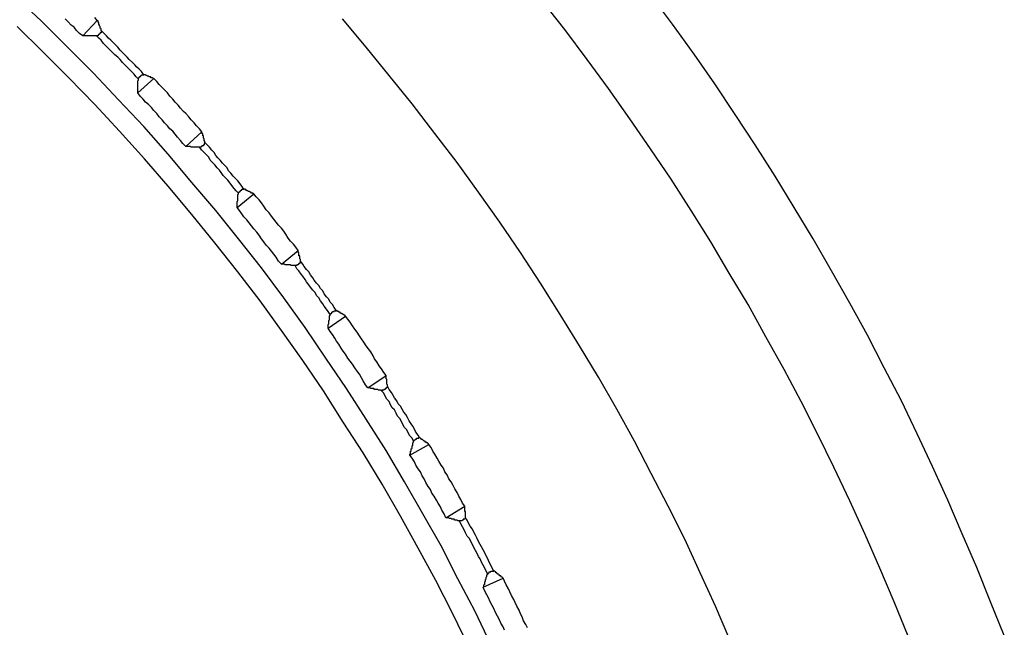
# Model space of a CAD drawing. Units: millimetres. Extents: x 0 to 420, y 0 to 297.
# Drawn here: x 155 to 178, y 237 to 252 of the extents above; entities that cross this region are included whole.
import ezdxf

# ---------------------------------------------------------------- set-up
doc = ezdxf.new("R2010")
doc.units = ezdxf.units.MM
doc.layers.add('0-2 SUNPOU', color=7, linetype='Continuous')

msp = doc.modelspace()

# ---------------------------------------------------------------- linework, layer by layer
at = {"layer": '0-2 SUNPOU', "color": 7, "linetype": 'Continuous'}
for p, q in [((155.077, 251.565), (154.442, 252.163)), ((170.054, 251.493), (169.529, 252.2)), ((167.498, 251.366), (166.954, 252.055)), ((156.4, 251.583), (156.346, 251.656)), ((155.113, 250.84), (154.497, 251.438)), ((155.693, 250.949), (155.077, 251.565)), ((155.711, 251.547), (155.639, 251.619)), ((155.784, 251.474), (155.711, 251.547)), ((155.856, 251.42), (155.784, 251.474)), ((155.911, 251.347), (155.856, 251.42)), ((156.056, 251.221), (156.4, 251.583)), ((156.419, 251.565), (156.4, 251.583)), ((156.419, 251.547), (156.419, 251.565)), ((156.437, 251.529), (156.419, 251.547)), ((156.437, 251.511), (156.437, 251.529)), ((156.437, 251.493), (156.437, 251.511)), ((156.455, 251.474), (156.437, 251.493)), ((156.455, 251.456), (156.455, 251.474)), ((156.473, 251.438), (156.455, 251.456)), ((156.473, 251.42), (156.473, 251.438)), ((156.473, 251.402), (156.473, 251.42)), ((156.491, 251.384), (156.473, 251.402)), ((162.783, 250.949), (162.221, 251.619)), ((170.562, 250.785), (170.054, 251.493)), ((155.983, 251.275), (155.911, 251.347)), ((156.056, 251.221), (155.983, 251.275)), ((156.074, 251.221), (156.056, 251.221)), ((156.092, 251.221), (156.074, 251.221)), ((156.11, 251.221), (156.092, 251.221)), ((156.128, 251.221), (156.11, 251.221)), ((156.147, 251.221), (156.128, 251.221)), ((156.165, 251.221), (156.147, 251.221)), ((156.183, 251.221), (156.165, 251.221)), ((156.201, 251.221), (156.183, 251.221)), ((156.219, 251.221), (156.201, 251.221)), ((156.237, 251.221), (156.219, 251.221)), ((156.255, 251.221), (156.237, 251.221)), ((156.274, 251.221), (156.255, 251.221)), ((156.292, 251.221), (156.274, 251.221)), ((156.31, 251.221), (156.292, 251.221)), ((156.346, 251.221), (156.31, 251.221)), ((156.364, 251.221), (156.346, 251.221)), ((156.382, 251.221), (156.364, 251.221)), ((156.437, 251.166), (156.382, 251.221)), ((156.4, 251.221), (156.382, 251.221)), ((156.419, 251.221), (156.4, 251.221)), ((156.437, 251.239), (156.419, 251.239)), ((156.419, 251.239), (156.419, 251.221)), ((156.437, 251.257), (156.437, 251.239)), ((156.455, 251.257), (156.437, 251.257)), ((156.491, 251.112), (156.437, 251.166)), ((156.455, 251.275), (156.455, 251.257)), ((156.473, 251.275), (156.455, 251.275)), ((156.491, 251.293), (156.473, 251.293)), ((156.473, 251.293), (156.473, 251.275)), ((156.491, 251.366), (156.491, 251.384)), ((156.491, 251.347), (156.491, 251.366)), ((156.564, 251.275), (156.491, 251.347)), ((156.491, 251.347), (156.509, 251.329)), ((156.509, 251.329), (156.491, 251.329)), ((156.491, 251.329), (156.491, 251.311)), ((156.491, 251.311), (156.491, 251.293)), ((156.618, 251.221), (156.564, 251.275)), ((156.672, 251.166), (156.618, 251.221)), ((156.727, 251.112), (156.672, 251.166)), ((168.023, 250.658), (167.498, 251.366)), ((156.31, 250.332), (155.693, 250.949)), ((156.546, 251.039), (156.491, 251.112)), ((156.6, 250.985), (156.546, 251.039)), ((156.654, 250.93), (156.6, 250.985)), ((156.709, 250.876), (156.654, 250.93)), ((156.781, 251.057), (156.727, 251.112)), ((156.836, 251.003), (156.781, 251.057)), ((156.89, 250.949), (156.836, 251.003)), ((156.944, 250.876), (156.89, 250.949)), ((163.327, 250.278), (162.783, 250.949)), ((155.73, 250.223), (155.113, 250.84)), ((156.763, 250.822), (156.709, 250.876)), ((156.818, 250.767), (156.763, 250.822)), ((156.89, 250.713), (156.818, 250.767)), ((156.944, 250.658), (156.89, 250.713)), ((156.999, 250.822), (156.944, 250.876)), ((157.053, 250.767), (156.999, 250.822)), ((157.108, 250.713), (157.053, 250.767)), ((157.162, 250.658), (157.108, 250.713)), ((171.052, 250.078), (170.562, 250.785)), ((156.999, 250.586), (156.944, 250.658)), ((157.053, 250.532), (156.999, 250.586)), ((157.108, 250.477), (157.053, 250.532)), ((157.162, 250.423), (157.108, 250.477)), ((157.235, 250.586), (157.162, 250.658)), ((157.289, 250.532), (157.235, 250.586)), ((157.343, 250.477), (157.289, 250.532)), ((157.398, 250.423), (157.343, 250.477)), ((168.531, 249.969), (168.023, 250.658)), ((156.346, 249.589), (155.73, 250.223)), ((156.908, 249.697), (156.31, 250.332)), ((157.216, 250.368), (157.162, 250.423)), ((157.271, 250.314), (157.216, 250.368)), ((157.325, 250.241), (157.271, 250.314)), ((157.38, 250.187), (157.325, 250.241)), ((157.38, 250.223), (157.398, 250.223)), ((157.38, 250.205), (157.38, 250.223)), ((157.452, 250.368), (157.398, 250.423)), ((157.398, 250.241), (157.416, 250.241)), ((157.398, 250.223), (157.398, 250.241)), ((157.416, 250.241), (157.416, 250.26)), ((157.416, 250.26), (157.434, 250.26)), ((157.434, 250.278), (157.452, 250.278)), ((157.434, 250.26), (157.434, 250.278)), ((157.507, 250.296), (157.452, 250.368)), ((157.452, 250.278), (157.452, 250.296)), ((157.452, 250.296), (157.47, 250.296)), ((157.47, 250.296), (157.488, 250.296)), ((157.488, 250.296), (157.507, 250.296)), ((157.525, 250.296), (157.507, 250.296)), ((157.543, 250.296), (157.525, 250.296)), ((157.561, 250.278), (157.543, 250.296)), ((157.579, 250.278), (157.561, 250.278)), ((157.597, 250.26), (157.579, 250.278)), ((157.615, 250.26), (157.597, 250.26)), ((157.633, 250.241), (157.615, 250.26)), ((157.652, 250.241), (157.633, 250.241)), ((157.67, 250.241), (157.652, 250.241)), ((157.67, 250.223), (157.67, 250.241)), ((157.688, 250.223), (157.67, 250.223)), ((157.706, 250.223), (157.688, 250.223)), ((157.724, 250.205), (157.706, 250.223)), ((163.871, 249.607), (163.327, 250.278)), ((157.361, 249.861), (157.742, 250.205)), ((157.361, 250.151), (157.38, 250.169)), ((157.361, 250.133), (157.361, 250.151)), ((157.361, 250.114), (157.361, 250.133)), ((157.361, 250.096), (157.361, 250.114)), ((157.361, 250.078), (157.361, 250.096)), ((157.361, 250.06), (157.361, 250.078)), ((157.361, 250.042), (157.361, 250.06)), ((157.361, 250.024), (157.361, 250.042)), ((157.361, 250.006), (157.361, 250.024)), ((157.361, 249.988), (157.361, 250.006)), ((157.361, 249.969), (157.361, 249.988)), ((157.38, 250.187), (157.38, 250.205)), ((157.38, 250.169), (157.38, 250.187)), ((157.742, 250.205), (157.724, 250.205)), ((157.815, 250.133), (157.742, 250.205)), ((157.869, 250.06), (157.815, 250.133)), ((157.942, 249.988), (157.869, 250.06)), ((157.996, 249.933), (157.942, 249.988)), ((171.541, 249.353), (171.052, 250.078)), ((157.361, 249.951), (157.361, 249.969)), ((157.361, 249.915), (157.361, 249.951)), ((157.361, 249.897), (157.361, 249.915)), ((157.361, 249.879), (157.361, 249.897)), ((157.361, 249.861), (157.361, 249.879)), ((157.416, 249.788), (157.361, 249.861)), ((157.488, 249.716), (157.416, 249.788)), ((158.069, 249.861), (157.996, 249.933)), ((158.123, 249.788), (158.069, 249.861)), ((158.196, 249.716), (158.123, 249.788)), ((169.039, 249.244), (168.531, 249.969)), ((156.926, 248.954), (156.346, 249.589)), ((157.507, 249.063), (156.908, 249.697)), ((157.543, 249.643), (157.488, 249.716)), ((157.615, 249.589), (157.543, 249.643)), ((157.688, 249.516), (157.615, 249.589)), ((158.25, 249.643), (158.196, 249.716)), ((158.323, 249.57), (158.25, 249.643)), ((158.377, 249.498), (158.323, 249.57)), ((164.415, 248.9), (163.871, 249.607)), ((157.742, 249.444), (157.688, 249.516)), ((157.815, 249.371), (157.742, 249.444)), ((157.869, 249.298), (157.815, 249.371)), ((157.942, 249.226), (157.869, 249.298)), ((158.449, 249.425), (158.377, 249.498)), ((158.504, 249.371), (158.449, 249.425)), ((158.576, 249.298), (158.504, 249.371)), ((158.631, 249.226), (158.576, 249.298)), ((172.013, 248.628), (171.541, 249.353)), ((158.087, 248.41), (157.507, 249.063)), ((157.996, 249.153), (157.942, 249.226)), ((158.069, 249.081), (157.996, 249.153)), ((158.123, 249.008), (158.069, 249.081)), ((158.703, 249.153), (158.631, 249.226)), ((158.758, 249.081), (158.703, 249.153)), ((158.83, 249.008), (158.758, 249.081)), ((169.529, 248.537), (169.039, 249.244)), ((157.525, 248.301), (156.926, 248.954)), ((158.196, 248.954), (158.123, 249.008)), ((158.25, 248.881), (158.196, 248.954)), ((158.304, 248.809), (158.25, 248.881)), ((158.504, 248.591), (158.885, 248.936)), ((158.885, 248.936), (158.83, 249.008)), ((158.885, 248.918), (158.885, 248.936)), ((158.885, 248.9), (158.885, 248.918)), ((158.903, 248.9), (158.885, 248.9)), ((158.903, 248.881), (158.903, 248.9)), ((158.903, 248.863), (158.903, 248.881)), ((158.903, 248.845), (158.903, 248.863)), ((158.921, 248.845), (158.903, 248.845)), ((158.921, 248.827), (158.921, 248.845)), ((158.921, 248.809), (158.921, 248.827)), ((164.941, 248.211), (164.415, 248.9)), ((158.377, 248.736), (158.304, 248.809)), ((158.431, 248.664), (158.377, 248.736)), ((158.504, 248.591), (158.431, 248.664)), ((158.522, 248.591), (158.504, 248.591)), ((158.54, 248.591), (158.522, 248.591)), ((158.558, 248.591), (158.54, 248.591)), ((158.576, 248.591), (158.558, 248.591)), ((158.595, 248.591), (158.576, 248.591)), ((158.613, 248.591), (158.595, 248.591)), ((158.631, 248.573), (158.613, 248.591)), ((158.866, 248.591), (158.866, 248.573)), ((158.885, 248.591), (158.866, 248.591)), ((158.903, 248.609), (158.885, 248.609)), ((158.885, 248.609), (158.885, 248.591)), ((158.921, 248.609), (158.903, 248.609)), ((158.921, 248.791), (158.921, 248.809)), ((158.939, 248.773), (158.921, 248.791)), ((158.921, 248.628), (158.921, 248.609)), ((158.939, 248.628), (158.921, 248.628)), ((158.939, 248.755), (158.939, 248.773)), ((158.939, 248.736), (158.939, 248.755)), ((158.939, 248.718), (158.939, 248.736)), ((158.957, 248.718), (158.939, 248.718)), ((158.957, 248.664), (158.939, 248.664)), ((158.939, 248.664), (158.939, 248.646)), ((158.939, 248.646), (158.939, 248.628)), ((158.957, 248.7), (158.957, 248.718)), ((158.957, 248.682), (158.957, 248.7)), ((158.957, 248.682), (158.957, 248.664)), ((159.012, 248.628), (158.957, 248.682)), ((159.066, 248.573), (159.012, 248.628)), ((172.484, 247.884), (172.013, 248.628)), ((158.649, 247.739), (158.087, 248.41)), ((158.649, 248.573), (158.631, 248.573)), ((158.667, 248.573), (158.649, 248.573)), ((158.703, 248.573), (158.667, 248.573)), ((158.721, 248.573), (158.703, 248.573)), ((158.74, 248.573), (158.721, 248.573)), ((158.758, 248.573), (158.74, 248.573)), ((158.776, 248.573), (158.758, 248.573)), ((158.794, 248.573), (158.776, 248.573)), ((158.812, 248.573), (158.794, 248.573)), ((158.83, 248.573), (158.812, 248.573)), ((158.848, 248.573), (158.83, 248.573)), ((158.885, 248.501), (158.83, 248.573)), ((158.866, 248.573), (158.848, 248.573)), ((158.939, 248.446), (158.885, 248.501)), ((158.993, 248.392), (158.939, 248.446)), ((159.048, 248.337), (158.993, 248.392)), ((159.12, 248.501), (159.066, 248.573)), ((159.175, 248.446), (159.12, 248.501)), ((159.211, 248.374), (159.175, 248.446)), ((159.265, 248.319), (159.211, 248.374)), ((170.018, 247.812), (169.529, 248.537)), ((158.087, 247.648), (157.525, 248.301)), ((159.084, 248.265), (159.048, 248.337)), ((159.138, 248.211), (159.084, 248.265)), ((159.193, 248.156), (159.138, 248.211)), ((159.247, 248.084), (159.193, 248.156)), ((159.32, 248.265), (159.265, 248.319)), ((159.374, 248.192), (159.32, 248.265)), ((159.429, 248.138), (159.374, 248.192)), ((159.483, 248.084), (159.429, 248.138)), ((165.449, 247.503), (164.941, 248.211)), ((159.302, 248.029), (159.247, 248.084)), ((159.338, 247.975), (159.302, 248.029)), ((159.392, 247.902), (159.338, 247.975)), ((159.447, 247.848), (159.392, 247.902)), ((159.519, 248.011), (159.483, 248.084)), ((159.574, 247.957), (159.519, 248.011)), ((159.628, 247.884), (159.574, 247.957)), ((159.682, 247.83), (159.628, 247.884)), ((172.937, 247.141), (172.484, 247.884)), ((159.211, 247.068), (158.649, 247.739)), ((159.501, 247.793), (159.447, 247.848)), ((159.556, 247.721), (159.501, 247.793)), ((159.592, 247.667), (159.556, 247.721)), ((159.646, 247.594), (159.592, 247.667)), ((159.737, 247.775), (159.682, 247.83)), ((159.791, 247.703), (159.737, 247.775)), ((159.828, 247.648), (159.791, 247.703)), ((170.49, 247.068), (170.018, 247.812)), ((158.649, 246.978), (158.087, 247.648)), ((159.701, 247.54), (159.646, 247.594)), ((159.755, 247.485), (159.701, 247.54)), ((159.719, 247.141), (160.118, 247.467)), ((159.737, 247.449), (159.755, 247.467)), ((159.737, 247.431), (159.737, 247.449)), ((159.737, 247.413), (159.737, 247.431)), ((159.755, 247.485), (159.755, 247.503)), ((159.755, 247.503), (159.773, 247.503)), ((159.755, 247.467), (159.755, 247.485)), ((159.773, 247.521), (159.791, 247.521)), ((159.773, 247.503), (159.773, 247.521)), ((159.791, 247.521), (159.791, 247.54)), ((159.791, 247.54), (159.809, 247.54)), ((159.809, 247.558), (159.828, 247.558)), ((159.809, 247.54), (159.809, 247.558)), ((159.882, 247.576), (159.828, 247.648)), ((159.828, 247.558), (159.828, 247.576)), ((159.828, 247.576), (159.846, 247.576)), ((159.846, 247.576), (159.864, 247.576)), ((159.864, 247.576), (159.882, 247.576)), ((159.9, 247.576), (159.882, 247.576)), ((159.918, 247.576), (159.9, 247.576)), ((159.918, 247.558), (159.918, 247.576)), ((159.936, 247.558), (159.918, 247.558)), ((159.954, 247.558), (159.936, 247.558)), ((159.954, 247.54), (159.954, 247.558)), ((159.973, 247.54), (159.954, 247.54)), ((159.991, 247.521), (159.973, 247.54)), ((160.009, 247.521), (159.991, 247.521)), ((160.027, 247.503), (160.009, 247.521)), ((160.045, 247.503), (160.027, 247.503)), ((160.063, 247.485), (160.045, 247.503)), ((160.081, 247.485), (160.063, 247.485)), ((160.1, 247.485), (160.081, 247.485)), ((160.1, 247.467), (160.1, 247.485)), ((160.118, 247.467), (160.1, 247.467)), ((160.172, 247.395), (160.118, 247.467)), ((165.956, 246.796), (165.449, 247.503)), ((159.719, 247.286), (159.737, 247.304)), ((159.719, 247.268), (159.719, 247.286)), ((159.719, 247.25), (159.719, 247.268)), ((159.719, 247.231), (159.719, 247.25)), ((159.719, 247.213), (159.719, 247.231)), ((159.719, 247.195), (159.719, 247.213)), ((159.719, 247.177), (159.719, 247.195)), ((159.737, 247.395), (159.737, 247.413)), ((159.737, 247.376), (159.737, 247.395)), ((159.737, 247.358), (159.737, 247.376)), ((159.737, 247.34), (159.737, 247.358)), ((159.737, 247.322), (159.737, 247.34)), ((159.737, 247.304), (159.737, 247.322)), ((160.245, 247.322), (160.172, 247.395)), ((160.299, 247.25), (160.245, 247.322)), ((160.353, 247.177), (160.299, 247.25)), ((159.193, 246.307), (158.649, 246.978)), ((159.755, 246.397), (159.211, 247.068)), ((159.719, 247.159), (159.719, 247.177)), ((159.719, 247.141), (159.719, 247.159)), ((159.773, 247.068), (159.719, 247.141)), ((159.828, 246.996), (159.773, 247.068)), ((159.882, 246.923), (159.828, 246.996)), ((160.408, 247.086), (160.353, 247.177)), ((160.48, 247.014), (160.408, 247.086)), ((160.535, 246.941), (160.48, 247.014)), ((170.961, 246.325), (170.49, 247.068)), ((173.391, 246.397), (172.937, 247.141)), ((159.954, 246.851), (159.882, 246.923)), ((160.009, 246.778), (159.954, 246.851)), ((160.063, 246.706), (160.009, 246.778)), ((160.589, 246.869), (160.535, 246.941)), ((160.643, 246.796), (160.589, 246.869)), ((160.698, 246.724), (160.643, 246.796)), ((160.77, 246.651), (160.698, 246.724)), ((166.446, 246.071), (165.956, 246.796)), ((160.118, 246.633), (160.063, 246.706)), ((160.19, 246.56), (160.118, 246.633)), ((160.245, 246.488), (160.19, 246.56)), ((160.299, 246.397), (160.245, 246.488)), ((160.825, 246.579), (160.77, 246.651)), ((160.879, 246.506), (160.825, 246.579)), ((160.934, 246.415), (160.879, 246.506)), ((159.737, 245.618), (159.193, 246.307)), ((160.299, 245.708), (159.755, 246.397)), ((160.353, 246.325), (160.299, 246.397)), ((160.408, 246.252), (160.353, 246.325)), ((160.48, 246.18), (160.408, 246.252)), ((160.988, 246.343), (160.934, 246.415)), ((161.061, 246.27), (160.988, 246.343)), ((161.115, 246.198), (161.061, 246.27)), ((171.396, 245.581), (170.961, 246.325)), ((173.826, 245.636), (173.391, 246.397)), ((160.535, 246.107), (160.48, 246.18)), ((160.589, 246.035), (160.535, 246.107)), ((160.643, 245.962), (160.589, 246.035)), ((160.77, 245.799), (161.169, 246.125)), ((161.169, 246.125), (161.115, 246.198)), ((161.169, 246.107), (161.169, 246.125)), ((161.169, 246.089), (161.169, 246.107)), ((161.169, 246.071), (161.169, 246.089)), ((161.187, 246.071), (161.169, 246.071)), ((161.187, 246.053), (161.187, 246.071)), ((161.187, 246.035), (161.187, 246.053)), ((161.187, 246.016), (161.187, 246.035)), ((161.187, 245.998), (161.187, 246.016)), ((166.917, 245.346), (166.446, 246.071)), ((160.698, 245.871), (160.643, 245.962)), ((160.77, 245.799), (160.698, 245.871)), ((160.789, 245.799), (160.77, 245.799)), ((160.807, 245.799), (160.789, 245.799)), ((160.825, 245.799), (160.807, 245.799)), ((160.843, 245.799), (160.825, 245.799)), ((160.861, 245.781), (160.843, 245.799)), ((160.879, 245.781), (160.861, 245.781)), ((160.897, 245.781), (160.879, 245.781)), ((160.915, 245.781), (160.897, 245.781)), ((160.934, 245.781), (160.915, 245.781)), ((160.952, 245.781), (160.934, 245.781)), ((160.97, 245.781), (160.952, 245.781)), ((160.988, 245.781), (160.97, 245.781)), ((161.006, 245.763), (160.988, 245.781)), ((161.151, 245.781), (161.133, 245.781)), ((161.133, 245.781), (161.133, 245.763)), ((161.169, 245.781), (161.151, 245.781)), ((161.187, 245.799), (161.169, 245.799)), ((161.169, 245.799), (161.169, 245.781)), ((161.206, 245.998), (161.187, 245.998)), ((161.187, 245.817), (161.187, 245.799)), ((161.206, 245.817), (161.187, 245.817)), ((161.206, 245.98), (161.206, 245.998)), ((161.206, 245.962), (161.206, 245.98)), ((161.206, 245.944), (161.206, 245.962)), ((161.206, 245.926), (161.206, 245.944)), ((161.224, 245.908), (161.206, 245.926)), ((161.224, 245.835), (161.206, 245.835)), ((161.206, 245.835), (161.206, 245.817)), ((161.224, 245.89), (161.224, 245.908)), ((161.224, 245.871), (161.224, 245.89)), ((161.224, 245.871), (161.224, 245.853)), ((161.278, 245.799), (161.224, 245.871)), ((161.224, 245.853), (161.224, 245.835)), ((161.314, 245.744), (161.278, 245.799)), ((160.263, 244.929), (159.737, 245.618)), ((160.825, 245.001), (160.299, 245.708)), ((161.024, 245.763), (161.006, 245.763)), ((161.042, 245.763), (161.024, 245.763)), ((161.061, 245.763), (161.042, 245.763)), ((161.079, 245.763), (161.061, 245.763)), ((161.097, 245.763), (161.079, 245.763)), ((161.115, 245.763), (161.097, 245.763)), ((161.133, 245.69), (161.097, 245.763)), ((161.133, 245.763), (161.115, 245.763)), ((161.187, 245.636), (161.133, 245.69)), ((161.242, 245.563), (161.187, 245.636)), ((161.278, 245.509), (161.242, 245.563)), ((161.369, 245.672), (161.314, 245.744)), ((161.423, 245.618), (161.369, 245.672)), ((161.459, 245.545), (161.423, 245.618)), ((171.849, 244.838), (171.396, 245.581)), ((174.261, 244.874), (173.826, 245.636)), ((161.333, 245.436), (161.278, 245.509)), ((161.369, 245.382), (161.333, 245.436)), ((161.423, 245.309), (161.369, 245.382)), ((161.514, 245.473), (161.459, 245.545)), ((161.55, 245.418), (161.514, 245.473)), ((161.605, 245.346), (161.55, 245.418)), ((161.659, 245.291), (161.605, 245.346)), ((167.389, 244.602), (166.917, 245.346)), ((161.459, 245.255), (161.423, 245.309)), ((161.514, 245.182), (161.459, 245.255)), ((161.568, 245.128), (161.514, 245.182)), ((161.605, 245.055), (161.568, 245.128)), ((161.695, 245.219), (161.659, 245.291)), ((161.75, 245.164), (161.695, 245.219)), ((161.786, 245.092), (161.75, 245.164)), ((161.84, 245.019), (161.786, 245.092)), ((160.77, 244.221), (160.263, 244.929)), ((161.333, 244.294), (160.825, 245.001)), ((161.659, 245.001), (161.605, 245.055)), ((161.695, 244.929), (161.659, 245.001)), ((161.75, 244.856), (161.695, 244.929)), ((161.786, 244.802), (161.75, 244.856)), ((161.895, 244.965), (161.84, 245.019)), ((161.931, 244.892), (161.895, 244.965)), ((161.985, 244.838), (161.931, 244.892)), ((174.678, 244.113), (174.261, 244.874)), ((161.84, 244.729), (161.786, 244.802)), ((161.877, 244.675), (161.84, 244.729)), ((161.931, 244.602), (161.877, 244.675)), ((161.931, 244.62), (161.949, 244.62)), ((161.931, 244.602), (161.931, 244.62)), ((161.949, 244.62), (161.949, 244.638)), ((161.949, 244.638), (161.967, 244.638)), ((161.967, 244.638), (161.967, 244.657)), ((161.967, 244.657), (161.985, 244.657)), ((162.022, 244.765), (161.985, 244.838)), ((161.985, 244.657), (161.985, 244.675)), ((161.985, 244.675), (162.003, 244.675)), ((162.003, 244.675), (162.022, 244.675)), ((162.076, 244.693), (162.022, 244.765)), ((162.022, 244.693), (162.04, 244.693)), ((162.022, 244.675), (162.022, 244.693)), ((162.04, 244.693), (162.058, 244.693)), ((162.058, 244.693), (162.076, 244.693)), ((162.094, 244.693), (162.076, 244.693)), ((162.112, 244.675), (162.094, 244.693)), ((162.13, 244.675), (162.112, 244.675)), ((162.13, 244.657), (162.13, 244.675)), ((162.149, 244.657), (162.13, 244.657)), ((162.167, 244.657), (162.149, 244.657)), ((162.167, 244.638), (162.167, 244.657)), ((162.185, 244.638), (162.167, 244.638)), ((162.203, 244.62), (162.185, 244.638)), ((162.221, 244.62), (162.203, 244.62)), ((162.239, 244.602), (162.221, 244.62)), ((172.267, 244.076), (171.849, 244.838)), ((161.877, 244.276), (162.294, 244.566)), ((161.877, 244.366), (161.895, 244.385)), ((161.895, 244.457), (161.913, 244.475)), ((161.895, 244.439), (161.895, 244.457)), ((161.895, 244.421), (161.895, 244.439)), ((161.895, 244.403), (161.895, 244.421)), ((161.895, 244.385), (161.895, 244.403)), ((161.913, 244.566), (161.931, 244.584)), ((161.913, 244.548), (161.913, 244.566)), ((161.913, 244.53), (161.913, 244.548)), ((161.913, 244.511), (161.913, 244.53)), ((161.913, 244.493), (161.913, 244.511)), ((161.913, 244.475), (161.913, 244.493)), ((161.931, 244.584), (161.931, 244.602)), ((162.257, 244.584), (162.239, 244.602)), ((162.275, 244.584), (162.257, 244.584)), ((162.294, 244.566), (162.275, 244.584)), ((162.348, 244.493), (162.294, 244.566)), ((162.402, 244.421), (162.348, 244.493)), ((162.457, 244.33), (162.402, 244.421)), ((167.842, 243.859), (167.389, 244.602)), ((161.278, 243.514), (160.77, 244.221)), ((161.822, 243.569), (161.333, 244.294)), ((161.877, 244.348), (161.877, 244.366)), ((161.877, 244.33), (161.877, 244.348)), ((161.877, 244.312), (161.877, 244.33)), ((161.877, 244.294), (161.877, 244.312)), ((161.877, 244.276), (161.877, 244.294)), ((161.931, 244.203), (161.877, 244.276)), ((161.985, 244.131), (161.931, 244.203)), ((162.511, 244.258), (162.457, 244.33)), ((162.566, 244.185), (162.511, 244.258)), ((162.62, 244.094), (162.566, 244.185)), ((162.04, 244.04), (161.985, 244.131)), ((162.076, 243.967), (162.04, 244.04)), ((162.13, 243.895), (162.076, 243.967)), ((162.674, 244.022), (162.62, 244.094)), ((162.729, 243.949), (162.674, 244.022)), ((162.783, 243.859), (162.729, 243.949)), ((172.702, 243.297), (172.267, 244.076)), ((175.077, 243.333), (174.678, 244.113)), ((162.185, 243.804), (162.13, 243.895)), ((162.239, 243.732), (162.185, 243.804)), ((162.294, 243.659), (162.239, 243.732)), ((162.838, 243.786), (162.783, 243.859)), ((162.892, 243.714), (162.838, 243.786)), ((162.946, 243.623), (162.892, 243.714)), ((168.295, 243.115), (167.842, 243.859)), ((161.768, 242.789), (161.278, 243.514)), ((162.312, 242.843), (161.822, 243.569)), ((162.348, 243.569), (162.294, 243.659)), ((162.402, 243.496), (162.348, 243.569)), ((162.457, 243.424), (162.402, 243.496)), ((162.983, 243.55), (162.946, 243.623)), ((163.037, 243.478), (162.983, 243.55)), ((163.091, 243.387), (163.037, 243.478)), ((162.511, 243.333), (162.457, 243.424)), ((162.566, 243.26), (162.511, 243.333)), ((162.62, 243.188), (162.566, 243.26)), ((163.146, 243.315), (163.091, 243.387)), ((163.2, 243.224), (163.146, 243.315)), ((163.255, 243.152), (163.2, 243.224)), ((173.101, 242.535), (172.702, 243.297)), ((175.476, 242.571), (175.077, 243.333)), ((162.674, 243.097), (162.62, 243.188)), ((162.711, 243.025), (162.674, 243.097)), ((162.765, 242.934), (162.711, 243.025)), ((162.819, 242.861), (163.255, 243.152)), ((163.255, 243.133), (163.255, 243.152)), ((163.255, 243.115), (163.255, 243.133)), ((163.255, 243.097), (163.255, 243.115)), ((163.255, 243.079), (163.255, 243.097)), ((163.273, 243.061), (163.255, 243.079)), ((163.273, 243.043), (163.273, 243.061)), ((163.273, 243.025), (163.273, 243.043)), ((163.273, 243.006), (163.273, 243.025)), ((163.273, 242.988), (163.273, 243.006)), ((163.273, 242.97), (163.273, 242.988)), ((168.731, 242.354), (168.295, 243.115)), ((162.239, 242.045), (161.768, 242.789)), ((162.783, 242.118), (162.312, 242.843)), ((162.819, 242.861), (162.765, 242.934)), ((162.838, 242.861), (162.819, 242.861)), ((162.856, 242.861), (162.838, 242.861)), ((162.874, 242.861), (162.856, 242.861)), ((162.892, 242.843), (162.874, 242.861)), ((162.91, 242.843), (162.892, 242.843)), ((162.928, 242.843), (162.91, 242.843)), ((162.946, 242.843), (162.928, 242.843)), ((162.964, 242.843), (162.946, 242.843)), ((162.983, 242.825), (162.964, 242.843)), ((163.001, 242.825), (162.983, 242.825)), ((163.019, 242.825), (163.001, 242.825)), ((163.037, 242.825), (163.019, 242.825)), ((163.055, 242.825), (163.037, 242.825)), ((163.073, 242.807), (163.055, 242.825)), ((163.091, 242.807), (163.073, 242.807)), ((163.11, 242.807), (163.091, 242.807)), ((163.128, 242.807), (163.11, 242.807)), ((163.146, 242.807), (163.128, 242.807)), ((163.146, 242.789), (163.146, 242.807)), ((163.164, 242.789), (163.146, 242.789)), ((163.2, 242.734), (163.146, 242.789)), ((163.182, 242.807), (163.164, 242.807)), ((163.164, 242.807), (163.164, 242.789)), ((163.2, 242.807), (163.182, 242.807)), ((163.2, 242.825), (163.2, 242.807)), ((163.218, 242.825), (163.2, 242.825)), ((163.236, 242.825), (163.218, 242.825)), ((163.236, 242.843), (163.236, 242.825)), ((163.255, 242.843), (163.236, 242.843)), ((163.273, 242.861), (163.255, 242.861)), ((163.255, 242.861), (163.255, 242.843)), ((163.273, 242.952), (163.273, 242.97)), ((163.291, 242.934), (163.273, 242.952)), ((163.291, 242.88), (163.273, 242.88)), ((163.273, 242.88), (163.273, 242.861)), ((163.291, 242.916), (163.291, 242.934)), ((163.291, 242.898), (163.291, 242.916)), ((163.327, 242.825), (163.291, 242.898)), ((163.291, 242.898), (163.291, 242.88)), ((163.382, 242.753), (163.327, 242.825)), ((163.418, 242.698), (163.382, 242.753)), ((163.236, 242.662), (163.2, 242.734)), ((163.273, 242.589), (163.236, 242.662)), ((163.327, 242.535), (163.273, 242.589)), ((163.363, 242.462), (163.327, 242.535)), ((163.454, 242.626), (163.418, 242.698)), ((163.508, 242.553), (163.454, 242.626)), ((163.545, 242.481), (163.508, 242.553)), ((173.5, 241.755), (173.101, 242.535)), ((175.857, 241.773), (175.476, 242.571)), ((163.4, 242.39), (163.363, 242.462)), ((163.454, 242.336), (163.4, 242.39)), ((163.49, 242.263), (163.454, 242.336)), ((163.599, 242.426), (163.545, 242.481)), ((163.635, 242.354), (163.599, 242.426)), ((163.672, 242.281), (163.635, 242.354)), ((163.726, 242.227), (163.672, 242.281)), ((169.148, 241.592), (168.731, 242.354)), ((162.711, 241.32), (162.239, 242.045)), ((163.255, 241.375), (162.783, 242.118)), ((163.527, 242.19), (163.49, 242.263)), ((163.581, 242.136), (163.527, 242.19)), ((163.617, 242.064), (163.581, 242.136)), ((163.654, 241.991), (163.617, 242.064)), ((163.762, 242.154), (163.726, 242.227)), ((163.799, 242.082), (163.762, 242.154)), ((163.853, 242.009), (163.799, 242.082)), ((163.69, 241.918), (163.654, 241.991)), ((163.744, 241.864), (163.69, 241.918)), ((163.78, 241.792), (163.744, 241.864)), ((163.889, 241.955), (163.853, 242.009)), ((163.926, 241.882), (163.889, 241.955)), ((163.962, 241.81), (163.926, 241.882)), ((164.016, 241.737), (163.962, 241.81)), ((163.817, 241.719), (163.78, 241.792)), ((163.871, 241.665), (163.817, 241.719)), ((163.907, 241.592), (163.871, 241.665)), ((163.907, 241.592), (163.907, 241.61)), ((163.907, 241.61), (163.926, 241.61)), ((163.907, 241.574), (163.907, 241.592)), ((163.926, 241.628), (163.944, 241.628)), ((163.926, 241.61), (163.926, 241.628)), ((163.944, 241.628), (163.962, 241.647)), ((163.962, 241.647), (163.98, 241.647)), ((163.98, 241.665), (163.998, 241.665)), ((163.98, 241.647), (163.98, 241.665)), ((163.998, 241.665), (164.016, 241.665)), ((164.052, 241.665), (164.016, 241.737)), ((164.016, 241.665), (164.034, 241.665)), ((164.034, 241.665), (164.034, 241.683)), ((164.034, 241.683), (164.052, 241.683)), ((164.052, 241.683), (164.052, 241.665)), ((164.071, 241.665), (164.052, 241.665)), ((164.089, 241.647), (164.071, 241.665)), ((164.107, 241.647), (164.089, 241.647)), ((164.107, 241.628), (164.107, 241.647)), ((164.125, 241.628), (164.107, 241.628)), ((164.143, 241.61), (164.125, 241.628)), ((164.161, 241.592), (164.143, 241.61)), ((164.179, 241.592), (164.161, 241.592)), ((164.179, 241.574), (164.179, 241.592)), ((169.547, 240.831), (169.148, 241.592)), ((173.88, 240.976), (173.5, 241.755)), ((176.219, 240.994), (175.857, 241.773)), ((163.69, 240.631), (163.255, 241.375)), ((163.817, 241.266), (164.27, 241.52)), ((163.835, 241.338), (163.835, 241.356)), ((163.835, 241.356), (163.853, 241.356)), ((163.853, 241.411), (163.871, 241.429)), ((163.853, 241.393), (163.853, 241.411)), ((163.853, 241.375), (163.853, 241.393)), ((163.853, 241.356), (163.853, 241.375)), ((163.871, 241.483), (163.889, 241.501)), ((163.871, 241.465), (163.871, 241.483)), ((163.871, 241.447), (163.871, 241.465)), ((163.871, 241.429), (163.871, 241.447)), ((163.889, 241.556), (163.907, 241.574)), ((163.889, 241.538), (163.889, 241.556)), ((163.889, 241.52), (163.889, 241.538)), ((163.889, 241.501), (163.889, 241.52)), ((164.197, 241.574), (164.179, 241.574)), ((164.216, 241.574), (164.197, 241.574)), ((164.216, 241.556), (164.216, 241.574)), ((164.234, 241.556), (164.216, 241.556)), ((164.252, 241.538), (164.234, 241.556)), ((164.27, 241.52), (164.252, 241.538)), ((164.324, 241.447), (164.27, 241.52)), ((164.361, 241.356), (164.324, 241.447)), ((164.415, 241.284), (164.361, 241.356)), ((163.164, 240.577), (162.711, 241.32)), ((163.817, 241.284), (163.835, 241.302)), ((163.817, 241.266), (163.817, 241.284)), ((163.871, 241.193), (163.817, 241.266)), ((163.835, 241.32), (163.835, 241.338)), ((163.835, 241.302), (163.835, 241.32)), ((163.926, 241.103), (163.871, 241.193)), ((164.469, 241.193), (164.415, 241.284)), ((164.506, 241.121), (164.469, 241.193)), ((164.56, 241.03), (164.506, 241.121)), ((163.962, 241.03), (163.926, 241.103)), ((164.016, 240.939), (163.962, 241.03)), ((164.071, 240.867), (164.016, 240.939)), ((164.615, 240.957), (164.56, 241.03)), ((164.651, 240.867), (164.615, 240.957)), ((174.261, 240.178), (173.88, 240.976)), ((176.582, 240.196), (176.219, 240.994)), ((164.107, 240.776), (164.071, 240.867)), ((164.161, 240.704), (164.107, 240.776)), ((164.197, 240.613), (164.161, 240.704)), ((164.705, 240.794), (164.651, 240.867)), ((164.741, 240.704), (164.705, 240.794)), ((164.796, 240.631), (164.741, 240.704)), ((169.946, 240.051), (169.547, 240.831)), ((163.599, 239.815), (163.164, 240.577)), ((164.125, 239.87), (163.69, 240.631)), ((164.252, 240.522), (164.197, 240.613)), ((164.306, 240.45), (164.252, 240.522)), ((164.343, 240.359), (164.306, 240.45)), ((164.85, 240.54), (164.796, 240.631)), ((164.887, 240.468), (164.85, 240.54)), ((164.941, 240.377), (164.887, 240.468)), ((164.397, 240.287), (164.343, 240.359)), ((164.451, 240.196), (164.397, 240.287)), ((164.488, 240.123), (164.451, 240.196)), ((164.977, 240.287), (164.941, 240.377)), ((165.032, 240.214), (164.977, 240.287)), ((165.068, 240.123), (165.032, 240.214)), ((174.624, 239.38), (174.261, 240.178)), ((176.927, 239.398), (176.582, 240.196)), ((164.542, 240.033), (164.488, 240.123)), ((164.578, 239.96), (164.542, 240.033)), ((164.633, 239.87), (164.578, 239.96)), ((164.669, 239.779), (165.122, 240.051)), ((165.122, 240.051), (165.068, 240.123)), ((165.122, 240.033), (165.122, 240.051)), ((165.122, 240.015), (165.122, 240.033)), ((165.122, 239.996), (165.122, 240.015)), ((165.122, 239.978), (165.122, 239.996)), ((165.122, 239.96), (165.122, 239.978)), ((165.122, 239.942), (165.122, 239.96)), ((165.122, 239.924), (165.122, 239.942)), ((170.344, 239.271), (169.946, 240.051)), ((164.016, 239.054), (163.599, 239.815)), ((164.56, 239.108), (164.125, 239.87)), ((164.669, 239.779), (164.633, 239.87)), ((164.687, 239.779), (164.669, 239.779)), ((164.705, 239.779), (164.687, 239.779)), ((164.723, 239.779), (164.705, 239.779)), ((164.741, 239.779), (164.723, 239.779)), ((164.76, 239.761), (164.741, 239.779)), ((164.778, 239.761), (164.76, 239.761)), ((164.796, 239.761), (164.778, 239.761)), ((164.814, 239.743), (164.796, 239.761)), ((164.832, 239.743), (164.814, 239.743)), ((164.85, 239.743), (164.832, 239.743)), ((164.868, 239.743), (164.85, 239.743)), ((164.887, 239.724), (164.868, 239.743)), ((164.905, 239.724), (164.887, 239.724)), ((164.923, 239.724), (164.905, 239.724)), ((164.941, 239.724), (164.923, 239.724)), ((164.959, 239.706), (164.941, 239.724)), ((164.977, 239.706), (164.959, 239.706)), ((164.995, 239.706), (164.977, 239.706)), ((165.013, 239.706), (164.995, 239.706)), ((165.032, 239.634), (164.995, 239.706)), ((165.032, 239.706), (165.013, 239.706)), ((165.05, 239.706), (165.032, 239.706)), ((165.068, 239.724), (165.05, 239.706)), ((165.086, 239.724), (165.068, 239.724)), ((165.104, 239.743), (165.086, 239.743)), ((165.086, 239.743), (165.086, 239.724)), ((165.122, 239.743), (165.104, 239.743)), ((165.14, 239.924), (165.122, 239.924)), ((165.122, 239.761), (165.122, 239.743)), ((165.14, 239.761), (165.122, 239.761)), ((165.14, 239.906), (165.14, 239.924)), ((165.14, 239.888), (165.14, 239.906)), ((165.14, 239.87), (165.14, 239.888)), ((165.14, 239.851), (165.14, 239.87)), ((165.14, 239.833), (165.14, 239.851)), ((165.14, 239.815), (165.14, 239.833)), ((165.14, 239.797), (165.14, 239.815)), ((165.14, 239.779), (165.14, 239.797)), ((165.14, 239.779), (165.14, 239.761)), ((165.177, 239.724), (165.14, 239.779)), ((165.213, 239.652), (165.177, 239.724)), ((165.068, 239.561), (165.032, 239.634)), ((165.104, 239.489), (165.068, 239.561)), ((165.14, 239.416), (165.104, 239.489)), ((165.249, 239.579), (165.213, 239.652)), ((165.304, 239.507), (165.249, 239.579)), ((165.34, 239.434), (165.304, 239.507)), ((165.177, 239.344), (165.14, 239.416)), ((165.231, 239.289), (165.177, 239.344)), ((165.267, 239.217), (165.231, 239.289)), ((165.376, 239.362), (165.34, 239.434)), ((165.412, 239.289), (165.376, 239.362)), ((165.449, 239.217), (165.412, 239.289)), ((170.707, 238.473), (170.344, 239.271)), ((174.968, 238.582), (174.624, 239.38)), ((177.271, 238.6), (176.927, 239.398)), ((164.433, 238.292), (164.016, 239.054)), ((164.959, 238.328), (164.56, 239.108)), ((165.304, 239.144), (165.267, 239.217)), ((165.34, 239.072), (165.304, 239.144)), ((165.376, 238.999), (165.34, 239.072)), ((165.485, 239.144), (165.449, 239.217)), ((165.521, 239.09), (165.485, 239.144)), ((165.557, 239.017), (165.521, 239.09)), ((165.594, 238.945), (165.557, 239.017)), ((165.412, 238.927), (165.376, 238.999)), ((165.449, 238.854), (165.412, 238.927)), ((165.485, 238.8), (165.449, 238.854)), ((165.521, 238.727), (165.485, 238.8)), ((165.63, 238.872), (165.594, 238.945)), ((165.666, 238.8), (165.63, 238.872)), ((165.703, 238.727), (165.666, 238.8)), ((165.557, 238.655), (165.521, 238.727)), ((165.594, 238.582), (165.557, 238.655)), ((165.63, 238.51), (165.594, 238.582)), ((165.739, 238.655), (165.703, 238.727)), ((165.775, 238.582), (165.739, 238.655)), ((165.811, 238.51), (165.775, 238.582)), ((175.313, 237.784), (174.968, 238.582)), ((177.598, 237.784), (177.271, 238.6)), ((165.358, 237.567), (164.959, 238.328)), ((165.557, 238.129), (166.029, 238.346)), ((165.612, 238.31), (165.63, 238.328)), ((165.612, 238.292), (165.612, 238.31)), ((165.666, 238.437), (165.63, 238.51)), ((165.63, 238.364), (165.648, 238.383)), ((165.63, 238.346), (165.63, 238.364)), ((165.63, 238.328), (165.63, 238.346)), ((165.648, 238.419), (165.666, 238.437)), ((165.648, 238.401), (165.648, 238.419)), ((165.648, 238.383), (165.648, 238.401)), ((165.666, 238.437), (165.666, 238.455)), ((165.666, 238.455), (165.684, 238.455)), ((165.684, 238.455), (165.684, 238.473)), ((165.684, 238.473), (165.703, 238.473)), ((165.703, 238.491), (165.721, 238.491)), ((165.703, 238.473), (165.703, 238.491)), ((165.721, 238.491), (165.739, 238.491)), ((165.739, 238.51), (165.757, 238.51)), ((165.739, 238.491), (165.739, 238.51)), ((165.757, 238.51), (165.775, 238.51)), ((165.775, 238.51), (165.793, 238.51)), ((165.793, 238.51), (165.811, 238.51)), ((165.829, 238.51), (165.811, 238.51)), ((165.848, 238.491), (165.829, 238.51)), ((165.866, 238.473), (165.848, 238.491)), ((165.884, 238.473), (165.866, 238.473)), ((165.884, 238.455), (165.884, 238.473)), ((165.902, 238.455), (165.884, 238.455)), ((165.902, 238.437), (165.902, 238.455)), ((165.92, 238.437), (165.902, 238.437)), ((165.938, 238.419), (165.92, 238.437)), ((165.956, 238.401), (165.938, 238.419)), ((165.974, 238.401), (165.956, 238.401)), ((165.974, 238.383), (165.974, 238.401)), ((165.993, 238.383), (165.974, 238.383)), ((165.993, 238.364), (165.993, 238.383)), ((166.011, 238.364), (165.993, 238.364)), ((166.029, 238.346), (166.011, 238.364)), ((166.065, 238.274), (166.029, 238.346)), ((171.07, 237.675), (170.707, 238.473)), ((164.832, 237.512), (164.433, 238.292)), ((165.557, 238.129), (165.576, 238.147)), ((165.594, 238.038), (165.557, 238.129)), ((165.576, 238.183), (165.594, 238.201)), ((165.576, 238.165), (165.576, 238.183)), ((165.576, 238.147), (165.576, 238.165)), ((165.594, 238.256), (165.612, 238.274)), ((165.594, 238.238), (165.594, 238.256)), ((165.594, 238.219), (165.594, 238.238)), ((165.594, 238.201), (165.594, 238.219)), ((165.612, 238.274), (165.612, 238.292)), ((166.101, 238.183), (166.065, 238.274)), ((166.156, 238.093), (166.101, 238.183)), ((166.192, 238.02), (166.156, 238.093)), ((165.648, 237.947), (165.594, 238.038)), ((165.684, 237.875), (165.648, 237.947)), ((165.721, 237.784), (165.684, 237.875)), ((166.228, 237.929), (166.192, 238.02)), ((166.283, 237.839), (166.228, 237.929)), ((166.319, 237.766), (166.283, 237.839)), ((165.775, 237.694), (165.721, 237.784)), ((165.811, 237.621), (165.775, 237.694)), ((165.848, 237.53), (165.811, 237.621)), ((166.355, 237.675), (166.319, 237.766)), ((166.41, 237.585), (166.355, 237.675)), ((171.414, 236.878), (171.07, 237.675)), ((175.639, 236.968), (175.313, 237.784)), ((177.924, 236.986), (177.598, 237.784)), ((165.213, 236.733), (164.832, 237.512)), ((165.739, 236.769), (165.358, 237.567)), ((165.902, 237.44), (165.848, 237.53)), ((165.938, 237.367), (165.902, 237.44)), ((166.446, 237.494), (166.41, 237.585)), ((166.482, 237.422), (166.446, 237.494)), ((166.518, 237.331), (166.482, 237.422)), ((165.974, 237.277), (165.938, 237.367)), ((166.029, 237.186), (165.974, 237.277)), ((166.065, 237.113), (166.029, 237.186)), ((166.573, 237.24), (166.518, 237.331)), ((166.609, 237.168), (166.573, 237.24))]:
    msp.add_line(p, q, dxfattribs=at)

doc.saveas('drawing.dxf')
